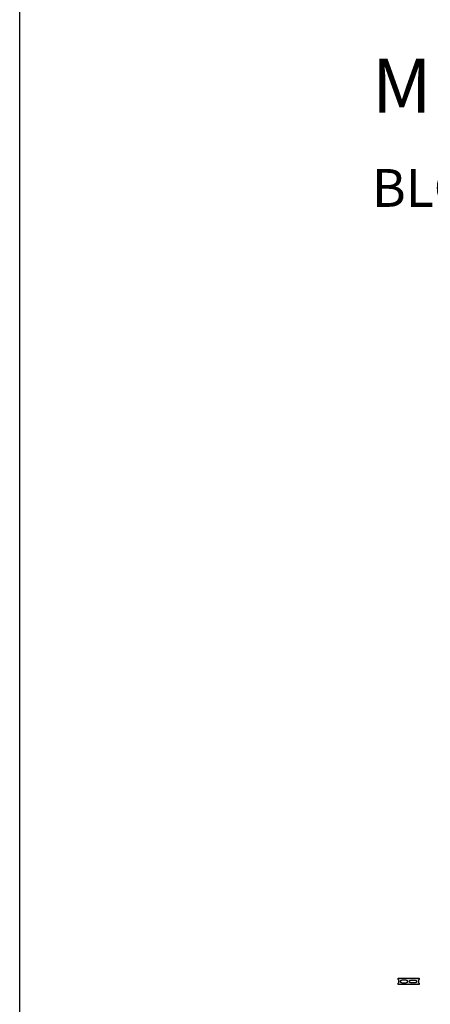
# Model space of a CAD drawing. Units: metres. Extents: x -2171 to 2083, y -508 to 1264.
# Drawn here: x 674 to 681, y 54 to 72 of the extents above; entities that cross this region are included whole.
import ezdxf

# ---------------------------------------------------------------- set-up
doc = ezdxf.new("R2010")
doc.units = ezdxf.units.M
doc.layers.add('AB_muros', color=4, linetype='Continuous')
doc.styles.add('ROMANS', font='swissl.ttf', dxfattribs={"width": 0.85})

# ---------------------------------------------------------------- blocks, each defined once
blk = doc.blocks.new('bloque 12')
h = blk.add_hatch(color=253)
h.paths.add_polyline_path([(2052.992, 643.983), (2052.992, 643.953), (2053.002, 643.948), (2053.002, 643.893), (2052.992, 643.888), (2052.992, 643.863), (2053.382, 643.863), (2053.382, 643.888), (2053.372, 643.893), (2053.372, 643.948), (2053.382, 643.953), (2053.382, 643.983)])
h.paths.add_polyline_path([(2053.232, 643.948), (2053.312, 643.948, -1), (2053.312, 643.898), (2053.232, 643.898, -1)], flags=16)
h.paths.add_polyline_path([(2053.142, 643.898), (2053.062, 643.898, -1), (2053.062, 643.948), (2053.142, 643.948, -1)], flags=16)
at = {"color": 2}
for p, q in [((2053.382, 643.983), (2052.992, 643.983)), ((2052.992, 643.983), (2052.992, 643.953)), ((2052.992, 643.953), (2053.002, 643.948)), ((2052.992, 643.888), (2053.002, 643.893)), ((2052.992, 643.888), (2052.992, 643.863)), ((2052.992, 643.863), (2053.382, 643.863)), ((2053.002, 643.893), (2053.002, 643.948)), ((2053.062, 643.948), (2053.142, 643.948)), ((2053.142, 643.898), (2053.062, 643.898)), ((2053.312, 643.948), (2053.232, 643.948)), ((2053.232, 643.898), (2053.312, 643.898)), ((2053.382, 643.953), (2053.372, 643.948)), ((2053.372, 643.893), (2053.372, 643.948)), ((2053.382, 643.888), (2053.372, 643.893)), ((2053.382, 643.953), (2053.382, 643.983)), ((2053.382, 643.863), (2053.382, 643.888))]:
    blk.add_line(p, q, dxfattribs=at)
for centre, start, end in [((2053.062, 643.923), 90, 270), ((2053.142, 643.923), 270, 90), ((2053.232, 643.923), 90, 270), ((2053.312, 643.923), 270, 90)]:
    blk.add_arc(centre, 0.025, start, end, dxfattribs=at)

msp = doc.modelspace()

# ---------------------------------------------------------------- linework, layer by layer
at = {"color": 254, "true_color": 0xfeeab9}
msp.add_lwpolyline([(673.756, 106.517), (742.952, 106.189), (742.952, 35.846), (673.756, 36.173)], close=True, dxfattribs=at)

# ---------------------------------------------------------------- block references
at = {"layer": 'AB_muros', "ltscale": 0.5, "xscale": -1, "rotation": 180}
msp.add_blockref('bloque 12', (-1372.224, 698.363), dxfattribs=at)

# ---------------------------------------------------------------- texts
at = {"color": 254, "true_color": 0xfeeab9, "insert": (680.285, 71.529), "char_height": 1, "attachment_point": 1, "style": 'ROMANS'}
msp.add_mtext_dynamic_manual_height_columns('MUROS DE CONTENCION', width=77.88099, gutter_width=1.5, heights=[0], dxfattribs=at)
at = {"color": 3, "insert": (680.285, 69.487), "char_height": 0.7, "attachment_point": 1, "style": 'ROMANS'}
msp.add_mtext_dynamic_manual_height_columns('BLOQUE VIBRADO ARMADO', width=77.88099, gutter_width=1.5, heights=[0], dxfattribs=at)

doc.saveas('drawing.dxf')
